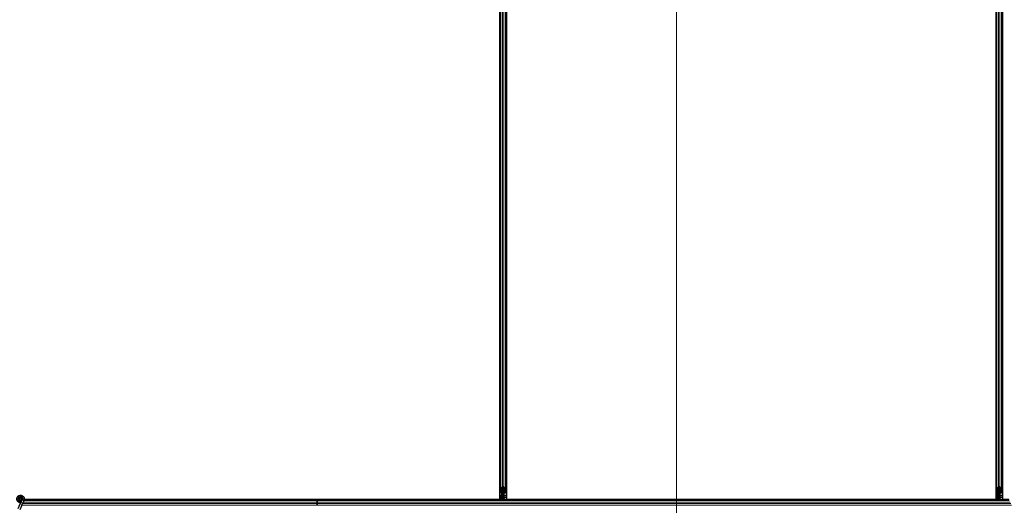
# Model space of a CAD drawing. Units: inches. Extents: x 0.4 to 33.6, y 0.4 to 21.6.
# Drawn here: x 27.8 to 28.7, y 11.1 to 11.6 of the extents above; entities that cross this region are included whole.
import ezdxf

# ---------------------------------------------------------------- set-up
doc = ezdxf.new("R2010")
doc.units = ezdxf.units.IN
doc.header["$MEASUREMENT"] = 0
for name, color, linetype, lineweight in [('Detail Boundary (ANSI)', 7, 'Continuous', 18), ('Visible (ANSI)', 7, 'Continuous', 25), ('Visible Narrow (ANSI)', 7, 'Continuous', 18)]:
    doc.layers.add(name, color=color, linetype=linetype, lineweight=lineweight)

# ---------------------------------------------------------------- blocks, each defined once
blk = doc.blocks.new('2dDetail0')
at = {"layer": 'Detail Boundary (ANSI)', "flags": 128}
blk.add_lwpolyline([(28.43029, 9.96782), (32.27575, 9.96782), (32.27575, 13.00493), (28.43029, 13.00493), (28.43029, 9.96782)], dxfattribs=at)

msp = doc.modelspace()

# ---------------------------------------------------------------- linework, layer by layer
at = {"layer": 'Visible (ANSI)'}
for p, q in [((28.259964, 11.101598), (28.259964, 12.033444)), ((28.264964, 11.101598), (28.264964, 12.033444)), ((28.739964, 11.101598), (28.739964, 12.033444)), ((28.744964, 11.101598), (28.744964, 12.033444)), ((28.259344, 11.094441), (28.259344, 11.565745)), ((28.265584, 11.094441), (28.265584, 11.566363)), ((28.739344, 11.094441), (28.739344, 11.565745)), ((28.745584, 11.094441), (28.745584, 11.566363)), ((28.745589, 11.566722), (28.745589, 11.090646)), ((28.259339, 11.090646), (28.259339, 11.564396)), ((28.265589, 11.564396), (28.265589, 11.090646)), ((28.739339, 11.090646), (28.739339, 11.564396)), ((28.259964, 11.097667), (28.259964, 11.101598)), ((28.260234, 11.101911), (28.261814, 11.102671)), ((28.260284, 11.101598), (28.260284, 11.097667)), ((28.26204, 11.102562), (28.26046, 11.101802)), ((28.262464, 11.102646), (28.262464, 11.096936)), ((28.264468, 11.101802), (28.262888, 11.102562)), ((28.263115, 11.102671), (28.264695, 11.101911)), ((28.264644, 11.097667), (28.264644, 11.101598)), ((28.264964, 11.101598), (28.264964, 11.097667)), ((28.739964, 11.097667), (28.739964, 11.101598)), ((28.740234, 11.101911), (28.741814, 11.102671)), ((28.740284, 11.101598), (28.740284, 11.097667)), ((28.74204, 11.102562), (28.74046, 11.101802)), ((28.742464, 11.102646), (28.742464, 11.096936)), ((28.744468, 11.101802), (28.742888, 11.102562)), ((28.743115, 11.102671), (28.744695, 11.101911)), ((28.744644, 11.097667), (28.744644, 11.101598)), ((28.744964, 11.101598), (28.744964, 11.097667)), ((27.796874, 11.090378), (27.795742, 11.087951)), ((27.796514, 11.09099), (27.796514, 11.091146)), ((27.796914, 11.09047), (27.796872, 11.090379)), ((27.797824, 11.089936), (27.796872, 11.090379)), ((27.798776, 11.089492), (27.797644, 11.087064)), ((27.798663, 11.089544), (27.797824, 11.089936)), ((27.798776, 11.089492), (27.798663, 11.089544)), ((27.798817, 11.089583), (27.798775, 11.089492)), ((28.082464, 11.090021), (27.798989, 11.090021)), ((28.07331, 11.090641), (27.799129, 11.090641)), ((27.79913, 11.090646), (28.073315, 11.090646)), ((28.07269, 11.090021), (28.073453, 11.090785)), ((28.073453, 11.090785), (28.073906, 11.090332)), ((28.073592, 11.090646), (28.259339, 11.090646)), ((28.073906, 11.090332), (28.073595, 11.090021)), ((28.082464, 11.090641), (28.073597, 11.090641)), ((28.082464, 11.090646), (28.082464, 11.090641)), ((28.082464, 11.090641), (28.082464, 11.090646)), ((28.082464, 11.090641), (28.082464, 11.090021)), ((28.260688, 11.090641), (28.082464, 11.090641)), ((28.082464, 11.090021), (28.082464, 11.090641)), ((28.082464, 11.089752), (28.082464, 11.090021)), ((28.751977, 11.090021), (28.082464, 11.090021)), ((28.082464, 11.090021), (28.082464, 11.089752)), ((28.082464, 11.089752), (28.082464, 11.088172)), ((28.082464, 11.088172), (28.082464, 11.089752)), ((28.259344, 11.090771), (28.259339, 11.090771)), ((28.259344, 11.094441), (28.259344, 11.09353)), ((28.259344, 11.092491), (28.259344, 11.09353)), ((28.259344, 11.092491), (28.259344, 11.090771)), ((28.26069, 11.090771), (28.259344, 11.090771)), ((28.26068, 11.090021), (28.260774, 11.097228)), ((28.260861, 11.097225), (28.260861, 11.094585)), ((28.260861, 11.094585), (28.261361, 11.094221)), ((28.261139, 11.094585), (28.260861, 11.094585)), ((28.260884, 11.097379), (28.261544, 11.097379)), ((28.261544, 11.097225), (28.260884, 11.097225)), ((28.261361, 11.091721), (28.261045, 11.090021)), ((28.261139, 11.097225), (28.261139, 11.094585)), ((28.261139, 11.094585), (28.261639, 11.094221)), ((28.261639, 11.091721), (28.261322, 11.090021)), ((28.261361, 11.094221), (28.261361, 11.091721)), ((28.261639, 11.094221), (28.261361, 11.094221)), ((28.261639, 11.091721), (28.261361, 11.091721)), ((28.261639, 11.094221), (28.261639, 11.091721)), ((28.262144, 11.096321), (28.262144, 11.096936)), ((28.262784, 11.096321), (28.262144, 11.096321)), ((28.262464, 11.096321), (28.262464, 11.090021)), ((28.262464, 11.093321), (28.262784, 11.093321)), ((28.262464, 11.092366), (28.262643, 11.092366)), ((28.262464, 11.090021), (28.262464, 11.092366)), ((28.262705, 11.092034), (28.26255, 11.092034)), ((28.262643, 11.092366), (28.262784, 11.092366)), ((28.262827, 11.092034), (28.262705, 11.092034)), ((28.262784, 11.096936), (28.262784, 11.096321)), ((28.262784, 11.096321), (28.262987, 11.096321)), ((28.262784, 11.093321), (28.262784, 11.092366)), ((28.262827, 11.092881), (28.263624, 11.090814)), ((28.263104, 11.092721), (28.262948, 11.092566)), ((28.263104, 11.096321), (28.262987, 11.096321)), ((28.263104, 11.096321), (28.263104, 11.097192)), ((28.263104, 11.096321), (28.263104, 11.095721)), ((28.263104, 11.095721), (28.263104, 11.092721)), ((28.263384, 11.097379), (28.264044, 11.097379)), ((28.264044, 11.097225), (28.263384, 11.097225)), ((28.26339, 11.090169), (28.263455, 11.090021)), ((28.263624, 11.090814), (28.263614, 11.090021)), ((28.740688, 11.090641), (28.263622, 11.090641)), ((28.265584, 11.090771), (28.263624, 11.090771)), ((28.265584, 11.094441), (28.265584, 11.09353)), ((28.265584, 11.092491), (28.265584, 11.09353)), ((28.265584, 11.092491), (28.265584, 11.090771)), ((28.265589, 11.090771), (28.265584, 11.090771)), ((28.265589, 11.090646), (28.739339, 11.090646)), ((28.739344, 11.090771), (28.739339, 11.090771)), ((28.739344, 11.094441), (28.739344, 11.09353)), ((28.739344, 11.092491), (28.739344, 11.09353)), ((28.739344, 11.092491), (28.739344, 11.090771)), ((28.74069, 11.090771), (28.739344, 11.090771)), ((28.74068, 11.090021), (28.740774, 11.097228)), ((28.740861, 11.097225), (28.740861, 11.094585)), ((28.740861, 11.094585), (28.741361, 11.094221)), ((28.741139, 11.094585), (28.740861, 11.094585)), ((28.740884, 11.097379), (28.741544, 11.097379)), ((28.741544, 11.097225), (28.740884, 11.097225)), ((28.741361, 11.091721), (28.741045, 11.090021)), ((28.741139, 11.097225), (28.741139, 11.094585)), ((28.741139, 11.094585), (28.741639, 11.094221)), ((28.741639, 11.091721), (28.741322, 11.090021)), ((28.741361, 11.094221), (28.741361, 11.091721)), ((28.741639, 11.094221), (28.741361, 11.094221)), ((28.741639, 11.091721), (28.741361, 11.091721)), ((28.741639, 11.094221), (28.741639, 11.091721)), ((28.742144, 11.096321), (28.742144, 11.096936)), ((28.742784, 11.096321), (28.742144, 11.096321)), ((28.742464, 11.096321), (28.742464, 11.090021)), ((28.742464, 11.093321), (28.742784, 11.093321)), ((28.742464, 11.090021), (28.742464, 11.092366)), ((28.742464, 11.092366), (28.742643, 11.092366)), ((28.742705, 11.092034), (28.74255, 11.092034)), ((28.742643, 11.092366), (28.742784, 11.092366)), ((28.742827, 11.092034), (28.742705, 11.092034)), ((28.742784, 11.096936), (28.742784, 11.096321)), ((28.742784, 11.096321), (28.742987, 11.096321)), ((28.742784, 11.093321), (28.742784, 11.092366)), ((28.743104, 11.092721), (28.742784, 11.092401)), ((28.742827, 11.092881), (28.742861, 11.092792)), ((28.743104, 11.096321), (28.742987, 11.096321)), ((28.743104, 11.096321), (28.743104, 11.097192)), ((28.743104, 11.096321), (28.743104, 11.095721)), ((28.743104, 11.095721), (28.743104, 11.092721)), ((28.743228, 11.090771), (28.743384, 11.090771)), ((28.751831, 11.090641), (28.743264, 11.090641)), ((28.743384, 11.097379), (28.744044, 11.097379)), ((28.744044, 11.097225), (28.743384, 11.097225)), ((28.745584, 11.090771), (28.743384, 11.090771)), ((28.74339, 11.090169), (28.743455, 11.090021)), ((28.745584, 11.094441), (28.745584, 11.09353)), ((28.745584, 11.092491), (28.745584, 11.09353)), ((28.745584, 11.092491), (28.745584, 11.090771)), ((28.745589, 11.090771), (28.745584, 11.090771)), ((28.745589, 11.090646), (28.75183, 11.090646)), ((27.794877, 11.086095), (27.792825, 11.081693)), ((27.796778, 11.085208), (27.794726, 11.080807)), ((27.795742, 11.087951), (27.794877, 11.086095)), ((27.796778, 11.085208), (27.797644, 11.087064)), ((28.082464, 11.086871), (28.082464, 11.088172)), ((28.082464, 11.088172), (28.082464, 11.086871)), ((28.082464, 11.086871), (28.082464, 11.085291)), ((28.082464, 11.085291), (28.082464, 11.086871)), ((28.082464, 11.085021), (28.082464, 11.085291)), ((28.082464, 11.085291), (28.082464, 11.085021))]:
    msp.add_line(p, q, dxfattribs=at)
msp.add_circle((27.795464, 11.091146), 0.00105, dxfattribs=at)
for centre, major_axis, ratio, start_param, end_param in [((28.260884, 11.101598), (0.00092, 0), 0.4806198, 2.3561945, 3.1415927), ((28.260884, 11.101598), (-0.0006, 0), 0.4806198, 5.4977871, 6.2831853), ((28.262464, 11.102358), (0.00092, 0), 0.4806198, 0.7853982, 2.3561945), ((28.262464, 11.102358), (-0.0006, 0), 0.4806198, 3.9269908, 5.4977871), ((28.264044, 11.101598), (0.0006, 0), 0.4806198, 0, 0.7853982), ((28.264044, 11.101598), (-0.00092, 0), 0.4806198, 3.1415927, 3.9269908), ((28.740884, 11.101598), (0.00092, 0), 0.4806198, 2.3561945, 3.1415927), ((28.740884, 11.101598), (-0.0006, 0), 0.4806198, 5.4977871, 6.2831853), ((28.742464, 11.102358), (0.00092, 0), 0.4806198, 0.7853982, 2.3561945), ((28.742464, 11.102358), (-0.0006, 0), 0.4806198, 3.9269908, 5.4977871), ((28.744044, 11.101598), (0.0006, 0), 0.4806198, 0, 0.7853982), ((28.744044, 11.101598), (-0.00092, 0), 0.4806198, 3.1415927, 3.9269908), ((28.260884, 11.097667), (0.00092, 0), 0.4806198, 3.1415927, 4.712389), ((28.260884, 11.097667), (-0.0006, 0), 0.4806198, 0, 1.5707963), ((28.261544, 11.096936), (0.00092, 0), 0.4806198, 0, 1.5707963), ((28.261544, 11.096936), (-0.0006, 0), 0.4806198, 3.1415927, 4.712389), ((28.263384, 11.096936), (-0.00092, 0), 0.4806198, 4.712389, 6.2831853), ((28.256427, 11.083371), (0, 0.015), 0.5, 5.1717217, 5.3281196), ((28.263384, 11.096936), (0.0006, 0), 0.4806198, 1.5707963, 3.1415927), ((28.256704, 11.083371), (0, 0.015), 0.5, 5.1717217, 5.3281196), ((28.264044, 11.097667), (0.0006, 0), 0.4806198, 4.712389, 6.2831853), ((28.264044, 11.097667), (-0.00092, 0), 0.4806198, 1.5707963, 3.1415927), ((28.740884, 11.097667), (0.00092, 0), 0.4806198, 3.1415927, 4.712389), ((28.740884, 11.097667), (-0.0006, 0), 0.4806198, 0, 1.5707963), ((28.741544, 11.096936), (0.00092, 0), 0.4806198, 0, 1.5707963), ((28.741544, 11.096936), (-0.0006, 0), 0.4806198, 3.1415927, 4.712389), ((28.743384, 11.096936), (-0.00092, 0), 0.4806198, 4.712389, 6.2831853), ((28.736427, 11.083371), (0, 0.015), 0.5, 5.1717217, 5.3281196), ((28.743384, 11.096936), (0.0006, 0), 0.4806198, 1.5707963, 3.1415927), ((28.743717, 11.090818), (0.000057, 0.0025), 0.5769549, 0.6736368, 0.7034129), ((28.736704, 11.083371), (0, 0.015), 0.5, 5.1717217, 5.3281196), ((28.744044, 11.097667), (0.0006, 0), 0.4806198, 4.712389, 6.2831853), ((28.744044, 11.097667), (-0.00092, 0), 0.4806198, 1.5707963, 3.1415927)]:
    msp.add_ellipse(centre, major_axis=major_axis, ratio=ratio, start_param=start_param, end_param=end_param, dxfattribs=at)
for points, knots in [([(27.795538, 11.087513), (27.795459, 11.087511), (27.795379, 11.087511), (27.794901, 11.08753), (27.794498, 11.087613), (27.793751, 11.087902), (27.793397, 11.088113), (27.792784, 11.08863), (27.792517, 11.088945), (27.792105, 11.089635), (27.791954, 11.09002), (27.791788, 11.090809), (27.791771, 11.091223), (27.79187, 11.092024), (27.791989, 11.092422), (27.792344, 11.093149), (27.792586, 11.093488), (27.793161, 11.09406), (27.7935, 11.094301), (27.794225, 11.094652), (27.794618, 11.094768), (27.795407, 11.094866), (27.795812, 11.094851), (27.796587, 11.094694), (27.796967, 11.09455), (27.797657, 11.094153), (27.797975, 11.093893), (27.798504, 11.093293), (27.798723, 11.092944), (27.799032, 11.092204), (27.799127, 11.091804), (27.799183, 11.091004), (27.799145, 11.090594), (27.798987, 11.089993), (27.798911, 11.089783), (27.798817, 11.089583)], [10.0079024, 10.0079024, 10.0079024, 10.0079024, 10.0385424, 10.0385424, 10.1935171, 10.1935171, 10.3488002, 10.3488002, 10.5043919, 10.5043919, 10.6602921, 10.6602921, 10.8165008, 10.8165008, 10.9730181, 10.9730181, 11.1298687, 11.1298687, 11.2856943, 11.2856943, 11.4382919, 11.4382919, 11.5888354, 11.5888354, 11.7397012, 11.7397012, 11.8920381, 11.8920381, 12.0447951, 12.0447951, 12.1975369, 12.1975369, 12.3502793, 12.3502793, 12.4345169, 12.4345169, 12.4345169, 12.4345169]), ([(27.796914, 11.09047), (27.796987, 11.090627), (27.797035, 11.090798), (27.797073, 11.091142), (27.797064, 11.091319), (27.79699, 11.091658), (27.796924, 11.091823), (27.796745, 11.09212), (27.79663, 11.092256), (27.796365, 11.09248), (27.796212, 11.092571), (27.79589, 11.092698), (27.795715, 11.092736), (27.795375, 11.092752), (27.795204, 11.092732), (27.794889, 11.092644), (27.794741, 11.092577), (27.794475, 11.092404), (27.794354, 11.092295), (27.794145, 11.092043), (27.794058, 11.091893), (27.793932, 11.091564), (27.793896, 11.091379), (27.79389, 11.09101), (27.79392, 11.090822), (27.794043, 11.090474), (27.794137, 11.090309), (27.794373, 11.090027), (27.794517, 11.089905), (27.794835, 11.089724), (27.795012, 11.089661), (27.795372, 11.089602), (27.795559, 11.089605), (27.795915, 11.089675), (27.796088, 11.089743), (27.796396, 11.089932), (27.796534, 11.090056), (27.796754, 11.09034), (27.79684, 11.090503), (27.796947, 11.090845), (27.79697, 11.091027), (27.79695, 11.091382), (27.796908, 11.09156), (27.796766, 11.091885), (27.796664, 11.092036), (27.796418, 11.092288), (27.796271, 11.092393), (27.795953, 11.092543), (27.795779, 11.092589), (27.79543, 11.092617), (27.795252, 11.092599), (27.794918, 11.092503), (27.794758, 11.092424), (27.79448, 11.092217), (27.794359, 11.092087), (27.794173, 11.091797), (27.794106, 11.091634), (27.794035, 11.091298), (27.79403, 11.091122), (27.794081, 11.090785), (27.794139, 11.09062), (27.794306, 11.090324), (27.794417, 11.09019), (27.794677, 11.089974), (27.794828, 11.089889), (27.795146, 11.089779), (27.795316, 11.089753), (27.79565, 11.089764), (27.795818, 11.0898), (27.796126, 11.089928), (27.796269, 11.090021), (27.796509, 11.090249), (27.79661, 11.090386), (27.796753, 11.090683), (27.796797, 11.090846), (27.796825, 11.091173), (27.796808, 11.09134), (27.796718, 11.091653), (27.796643, 11.091803), (27.796447, 11.092062), (27.796324, 11.092175), (27.79605, 11.092346), (27.795896, 11.092406), (27.795581, 11.092468), (27.795416, 11.092469), (27.795101, 11.092413), (27.794948, 11.092356), (27.794676, 11.092192), (27.794554, 11.092083), (27.79436, 11.091833), (27.794285, 11.091689), (27.794195, 11.091388), (27.794178, 11.091227), (27.794202, 11.090916), (27.794243, 11.09076), (27.794378, 11.09048), (27.794472, 11.090351), (27.794697, 11.090139), (27.794831, 11.090053), (27.795117, 11.089938), (27.795272, 11.089907), (27.795578, 11.089903), (27.795733, 11.08993), (27.796018, 11.090037), (27.796152, 11.090118), (27.796377, 11.09032), (27.796472, 11.090444), (27.796607, 11.090713), (27.79665, 11.090861), (27.796678, 11.09116), (27.796663, 11.091313), (27.796581, 11.091599), (27.796512, 11.091736), (27.796331, 11.09197), (27.796217, 11.092071), (27.795965, 11.092223), (27.795823, 11.092275), (27.795534, 11.092323), (27.795383, 11.092319), (27.795099, 11.092258), (27.794961, 11.092199), (27.794721, 11.092038), (27.794615, 11.091933), (27.794452, 11.091696), (27.794392, 11.091561), (27.794329, 11.091282), (27.794324, 11.091135), (27.794368, 11.090854), (27.794418, 11.090716), (27.794562, 11.090473), (27.794659, 11.090364), (27.794882, 11.090194), (27.795011, 11.090129), (27.795281, 11.090054), (27.795424, 11.090043), (27.7957, 11.090073), (27.795836, 11.090116), (27.796079, 11.090247), (27.796189, 11.090337), (27.796364, 11.090548), (27.796431, 11.090672), (27.796514, 11.090934), (27.796532, 11.091078), (27.796513, 11.091287), (27.796501, 11.091352), (27.796452, 11.091528), (27.796401, 11.09164), (27.796271, 11.091828), (27.796195, 11.091908), (27.796091, 11.091989), (27.796072, 11.092003), (27.796052, 11.092016)], [0, 0, 0, 0, 0.0658611, 0.0658611, 0.1319188, 0.1319188, 0.1979694, 0.1979694, 0.2640202, 0.2640202, 0.330071, 0.330071, 0.3961323, 0.3961323, 0.4602686, 0.4602686, 0.5224495, 0.5224495, 0.5865908, 0.5865908, 0.6565344, 0.6565344, 0.7324788, 0.7324788, 0.8091736, 0.8091736, 0.885549, 0.885549, 0.9616447, 0.9616447, 1.0374598, 1.0374598, 1.1129948, 1.1129948, 1.1882501, 1.1882501, 1.2632261, 1.2632261, 1.3379233, 1.3379233, 1.4123422, 1.4123422, 1.4864833, 1.4864833, 1.560347, 1.560347, 1.633934, 1.633934, 1.7072446, 1.7072446, 1.7802795, 1.7802795, 1.8530391, 1.8530391, 1.925524, 1.925524, 1.9977349, 1.9977349, 2.0696721, 2.0696721, 2.1413365, 2.1413365, 2.2127285, 2.2127285, 2.2838487, 2.2838487, 2.3546979, 2.3546979, 2.4252766, 2.4252766, 2.4955854, 2.4955854, 2.5656252, 2.5656252, 2.6353965, 2.6353965, 2.7049002, 2.7049002, 2.7741368, 2.7741368, 2.8431071, 2.8431071, 2.911812, 2.911812, 2.9802522, 2.9802522, 3.0484284, 3.0484284, 3.1163415, 3.1163415, 3.1839924, 3.1839924, 3.2513819, 3.2513819, 3.3185109, 3.3185109, 3.3853803, 3.3853803, 3.4519911, 3.4519911, 3.5183441, 3.5183441, 3.5844404, 3.5844404, 3.650281, 3.650281, 3.7158669, 3.7158669, 3.7811992, 3.7811992, 3.846279, 3.846279, 3.9111074, 3.9111074, 3.9756855, 3.9756855, 4.0400147, 4.0400147, 4.104096, 4.104096, 4.1679308, 4.1679308, 4.2315204, 4.2315204, 4.294866, 4.294866, 4.3579692, 4.3579692, 4.4208313, 4.4208313, 4.4834538, 4.4834538, 4.5458382, 4.5458382, 4.6079861, 4.6079861, 4.6698991, 4.6698991, 4.7315789, 4.7315789, 4.7930281, 4.7930281, 4.8544792, 4.8544792, 4.8815743, 4.8815743, 4.9284791, 4.9284791, 4.9696598, 4.9696598, 4.9786344, 4.9786344, 4.9786344, 4.9786344]), ([(28.26255, 11.092034), (28.262522, 11.092091), (28.262501, 11.092146), (28.262472, 11.092257), (28.262464, 11.092311), (28.262464, 11.092366)], [0, 0, 0, 0, 0.030081116, 0.030081116, 0.059995435, 0.059995435, 0.059995435, 0.059995435]), ([(28.262827, 11.092881), (28.262813, 11.092933), (28.262802, 11.092985), (28.262788, 11.09309), (28.262784, 11.093142), (28.262784, 11.093195)], [0, 0, 0, 0, 0.022875677, 0.022875677, 0.045751353, 0.045751353, 0.045751353, 0.045751353]), ([(28.262784, 11.092366), (28.262784, 11.092311), (28.262788, 11.092257), (28.262802, 11.092146), (28.262813, 11.09209), (28.262827, 11.092034)], [0, 0, 0, 0, 0.023451253, 0.023451253, 0.047236489, 0.047236489, 0.047236489, 0.047236489]), ([(28.74255, 11.092034), (28.742522, 11.092091), (28.742501, 11.092146), (28.742472, 11.092257), (28.742464, 11.092311), (28.742464, 11.092366)], [0, 0, 0, 0, 0.030081116, 0.030081116, 0.059995435, 0.059995435, 0.059995435, 0.059995435]), ([(28.742827, 11.092881), (28.742813, 11.092933), (28.742802, 11.092985), (28.742788, 11.09309), (28.742784, 11.093142), (28.742784, 11.093195)], [0, 0, 0, 0, 0.022875677, 0.022875677, 0.045751353, 0.045751353, 0.045751353, 0.045751353]), ([(28.742784, 11.092605), (28.742784, 11.092642), (28.742791, 11.09268), (28.742814, 11.092726), (28.74282, 11.092736), (28.742827, 11.092745)], [0.077166615, 0.077166615, 0.077166615, 0.077166615, 0.097270431, 0.097270431, 0.103294217, 0.103294217, 0.103294217, 0.103294217]), ([(28.742784, 11.092366), (28.742784, 11.092311), (28.742788, 11.092257), (28.742802, 11.092146), (28.742813, 11.09209), (28.742827, 11.092034)], [0, 0, 0, 0, 0.023451253, 0.023451253, 0.047236489, 0.047236489, 0.047236489, 0.047236489])]:
    msp.add_open_spline(points, degree=3, knots=knots, dxfattribs=at)
at = {"layer": 'Visible Narrow (ANSI)'}
for p, q in [((28.260234, 11.101911), (28.260234, 12.033131)), ((28.264695, 11.101911), (28.264695, 12.033131)), ((28.740234, 11.101911), (28.740234, 12.033131)), ((28.744695, 11.101911), (28.744695, 12.033131)), ((28.261814, 11.102671), (28.261814, 12.032372)), ((28.263115, 11.102671), (28.263115, 12.032372)), ((28.741814, 11.102671), (28.741814, 12.032372)), ((28.743115, 11.102671), (28.743115, 12.032372)), ((28.260884, 11.102006), (28.260884, 11.097379)), ((28.261544, 11.102324), (28.261544, 11.097379)), ((28.263384, 11.097379), (28.263384, 11.102324)), ((28.264044, 11.102006), (28.264044, 11.097379)), ((28.740884, 11.102006), (28.740884, 11.097379)), ((28.741544, 11.102324), (28.741544, 11.097379)), ((28.743384, 11.097379), (28.743384, 11.102324)), ((28.744044, 11.102006), (28.744044, 11.097379)), ((27.797866, 11.090026), (27.796918, 11.090468)), ((27.797866, 11.090026), (27.797824, 11.089936)), ((27.798813, 11.089585), (27.797866, 11.090026)), ((28.082464, 11.089752), (27.798891, 11.089752)), ((28.752078, 11.089752), (28.082464, 11.089752)), ((28.259344, 11.094441), (28.259339, 11.094441)), ((28.259344, 11.09353), (28.259339, 11.093531)), ((28.259344, 11.092491), (28.259339, 11.092491)), ((28.260738, 11.094441), (28.259344, 11.094441)), ((28.260724, 11.093385), (28.259344, 11.093385)), ((28.260712, 11.092491), (28.259344, 11.092491)), ((28.262378, 11.090021), (28.262378, 11.096321)), ((28.263104, 11.095721), (28.262464, 11.095721)), ((28.26255, 11.092034), (28.26255, 11.090021)), ((28.262827, 11.092881), (28.262827, 11.092034)), ((28.262977, 11.092491), (28.263384, 11.092491)), ((28.262987, 11.097153), (28.262987, 11.096321)), ((28.263104, 11.094441), (28.263384, 11.094441)), ((28.263384, 11.094441), (28.263384, 11.097225)), ((28.263384, 11.093385), (28.263384, 11.094441)), ((28.265584, 11.094441), (28.263384, 11.094441)), ((28.263384, 11.093385), (28.263384, 11.092491)), ((28.265584, 11.093385), (28.263384, 11.093385)), ((28.263384, 11.091436), (28.263384, 11.092491)), ((28.265584, 11.092491), (28.263384, 11.092491)), ((28.265589, 11.094441), (28.265584, 11.094441)), ((28.265589, 11.093531), (28.265584, 11.09353)), ((28.265589, 11.092491), (28.265584, 11.092491)), ((28.739344, 11.094441), (28.739339, 11.094441)), ((28.739344, 11.09353), (28.739339, 11.093531)), ((28.739344, 11.092491), (28.739339, 11.092491)), ((28.740738, 11.094441), (28.739344, 11.094441)), ((28.740724, 11.093385), (28.739344, 11.093385)), ((28.740712, 11.092491), (28.739344, 11.092491)), ((28.742378, 11.090021), (28.742378, 11.096321)), ((28.743104, 11.095721), (28.742464, 11.095721)), ((28.74255, 11.092034), (28.74255, 11.090021)), ((28.742827, 11.092881), (28.742827, 11.092745)), ((28.742874, 11.092491), (28.743384, 11.092491)), ((28.742987, 11.097153), (28.742987, 11.096321)), ((28.743104, 11.094441), (28.743384, 11.094441)), ((28.743384, 11.094441), (28.743384, 11.097225)), ((28.743384, 11.093385), (28.743384, 11.094441)), ((28.745584, 11.094441), (28.743384, 11.094441)), ((28.743384, 11.093385), (28.743384, 11.092491)), ((28.745584, 11.093385), (28.743384, 11.093385)), ((28.743384, 11.090771), (28.743384, 11.092491)), ((28.745584, 11.092491), (28.743384, 11.092491)), ((28.745589, 11.094441), (28.745584, 11.094441)), ((28.745589, 11.093531), (28.745584, 11.09353)), ((28.745589, 11.092491), (28.745584, 11.092491)), ((27.795742, 11.087951), (27.797644, 11.087064)), ((28.082464, 11.085291), (27.796817, 11.085291)), ((28.082464, 11.086871), (27.797553, 11.086871)), ((28.082464, 11.088172), (27.79816, 11.088172)), ((28.753098, 11.088172), (28.082464, 11.088172)), ((28.753769, 11.086871), (28.082464, 11.086871)), ((28.754391, 11.085291), (28.082464, 11.085291))]:
    msp.add_line(p, q, dxfattribs=at)
for centre, major_axis, ratio, start_param, end_param in [((28.263384, 11.093872), (0.0006, 0), 0.8122329, 4.2268709, 4.712389), ((28.743384, 11.093872), (0.0006, 0), 0.8122329, 4.2268709, 4.712389), ((27.795828, 11.085652), (0.000951, -0.000443), 0.819093, 0, 3.1415927)]:
    msp.add_ellipse(centre, major_axis=major_axis, ratio=ratio, start_param=start_param, end_param=end_param, dxfattribs=at)
msp.add_open_spline([(27.796062, 11.088641), (27.795435, 11.08849), (27.794748, 11.088573), (27.794179, 11.08889), (27.793424, 11.089311), (27.792903, 11.090133), (27.792848, 11.091004), (27.792821, 11.091432), (27.792901, 11.091867), (27.793079, 11.092258), (27.793416, 11.092999), (27.794119, 11.093566), (27.794919, 11.093738), (27.795475, 11.093856), (27.796069, 11.093788), (27.796584, 11.093548), (27.797382, 11.093176), (27.797969, 11.092381), (27.798089, 11.091509), (27.798158, 11.091007), (27.79808, 11.090486), (27.797866, 11.090026)], degree=3, knots=[22.8914809, 22.8914809, 22.8914809, 22.8914809, 23.6431824, 23.6431824, 23.6431824, 24.6420847, 24.6420847, 24.6420847, 25.1327412, 25.1327412, 25.1327412, 26.0598496, 26.0598496, 26.0598496, 26.7035376, 26.7035376, 26.7035376, 27.7007815, 27.7007815, 27.7007815, 28.2743339, 28.2743339, 28.2743339, 28.2743339], dxfattribs=at)

# ---------------------------------------------------------------- block references
at = {"layer": 'Detail Boundary (ANSI)'}
msp.add_blockref('2dDetail0', (0, 0), dxfattribs=at)

doc.saveas('drawing.dxf')
